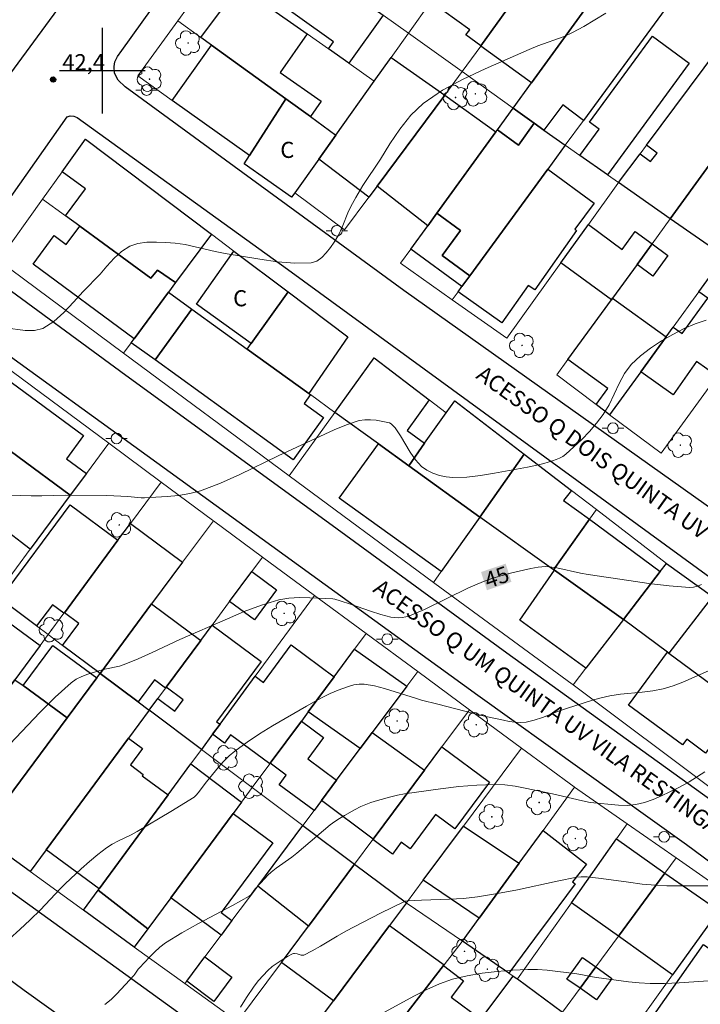
# Model space of a CAD drawing. Units: metres. Extents: x 287459 to 287974, y 1663263 to 1663828.
# Drawn here: x 287592 to 287656, y 1663613 to 1663705 of the extents above; entities that cross this region are included whole.
import ezdxf
from ezdxf.enums import TextEntityAlignment as Align

# ---------------------------------------------------------------- set-up
doc = ezdxf.new("R2010")
doc.units = ezdxf.units.M
doc.header["$MEASUREMENT"] = 0
for name, color, linetype, lineweight, true_color in [('Arvores_Isoladas', 7, 'Continuous', 18, 0x00ff33), ('Curvas_Intermediarias', 7, 'Continuous', 9, 0x783c14), ('Curvas_Mestras', 7, 'Continuous', 20, 0x783c14), ('Pto_Cotado', 7, 'Continuous', 9, 0x783c14), ('Topon_Curvas_Mestras', 7, 'Continuous', 9, 0x783c14), ('Topon_Pto_Cotado', 7, 'Continuous', 9, 0x783c14)]:
    doc.layers.add(name, color=color, linetype=linetype, lineweight=lineweight, true_color=true_color)
for name, color, linetype, lineweight in [('Edificacoes', 7, 'Continuous', 30), ('Muro_Grade', 8, 'Continuous', 20), ('Pavimentacao_Asfaltica_Mfio', 10, 'Continuous', 30), ('Poste', 7, 'Continuous', 9), ('Topon_Curvas_Mestras_Masc', 255, 'Continuous', 9), ('Topon_de_Vias', 7, 'Continuous', 9), ('Topon_Fundacao_Const_Ruinas', 7, 'Continuous', 9)]:
    doc.layers.add(name, color=color, linetype=linetype, lineweight=lineweight)
doc.layers.add('Malha', color=7, linetype='Continuous')
doc.styles.add('Arial', font='arial.ttf', dxfattribs={"height": 1.5})

# ---------------------------------------------------------------- blocks, each defined once
blk = doc.blocks.new('Cotas')
at = {"layer": 'Pto_Cotado'}
blk.add_hatch(color=256, dxfattribs=at).paths.add_polyline_path([(0, 0.24, 1), (0, -0.24, 1)])
at = {"layer": 'Pto_Cotado', "lineweight": -3}
blk.add_lwpolyline([(0, -0.24, -1), (0, 0.24, -1)], format="xyb", close=True, dxfattribs=at)
blk = doc.blocks.new('Arvore')
at = {"layer": 'Arvores_Isoladas'}
blk.add_lwpolyline([(-0.718, 0.493, 0.872324), (-0.722, -0.551, 0.862983), (0.284, -0.827, 0.900105), (0.89, 0.029, 0.863155), (0.262, 0.861, 0.882486)], format="xyb", close=True, dxfattribs=at)
blk.add_circle((0, 0), 0.0286, dxfattribs=at)
blk = doc.blocks.new('Poste')
at = {"layer": 'Poste'}
for points in [[(-0.5, 0), (-1, 0)], [(0.5, 0), (1, 0)]]:
    blk.add_lwpolyline(points, dxfattribs=at)
blk.add_lwpolyline([(0, 0.5, 1), (0, -0.5, 1)], format="xyb", close=True, dxfattribs=at)

msp = doc.modelspace()

# ---------------------------------------------------------------- linework, layer by layer
at = {"layer": 'Curvas_Intermediarias', "flags": 128}
for points, elevation in [([(287590.982, 1663676.025), (287592.808, 1663675.769), (287593.672, 1663675.76), (287594.457, 1663675.965), (287595.479, 1663676.6), (287596.424, 1663677.44), (287597.324, 1663678.397), (287598.21, 1663679.386), (287599.789, 1663681.021), (287600.438, 1663681.772), (287601.096, 1663682.503), (287601.793, 1663683.143), (287602.561, 1663683.625), (287603.331, 1663683.88), (287604.172, 1663683.996), (287605.052, 1663684.013), (287605.94, 1663683.969), (287606.803, 1663683.903), (287607.738, 1663683.78), (287608.666, 1663683.581), (287610.523, 1663683.124), (287611.458, 1663682.95), (287614.722, 1663682.404), (287616.36, 1663682.164), (287617.964, 1663682.034), (287619.507, 1663682.079), (287620.017, 1663682.239), (287620.485, 1663682.57), (287620.91, 1663683.013), (287621.294, 1663683.507), (287621.635, 1663683.992), (287622.038, 1663684.668), (287622.377, 1663685.39), (287622.996, 1663686.881), (287623.343, 1663687.604), (287623.654, 1663688.169), (287624.318, 1663689.278), (287625.956, 1663691.736), (287626.849, 1663693.16), (287627.775, 1663694.551), (287628.792, 1663695.834), (287629.959, 1663696.939), (287631.754, 1663698.166), (287633.699, 1663699.219), (287635.735, 1663700.162), (287637.802, 1663701.061), (287639.839, 1663701.979), (287640.639, 1663702.319), (287643.103, 1663703.198), (287643.898, 1663703.545), (287644.952, 1663704.112), (287647.003, 1663705.374)], 43), ([(287591.325, 1663660.355), (287592.341, 1663660.367), (287593.368, 1663660.346), (287594.375, 1663660.351), (287596.604, 1663660.396), (287600.44, 1663660.374), (287602.402, 1663660.288), (287603.629, 1663660.147), (287603.935, 1663660.151), (287606.059, 1663660.285), (287607.121, 1663660.383), (287608.165, 1663660.548), (287609.177, 1663660.815), (287611.024, 1663661.51), (287612.838, 1663662.317), (287616.429, 1663664.066), (287621.654, 1663666.504), (287622.805, 1663666.975), (287623.972, 1663667.353), (287624.492, 1663667.441), (287625.032, 1663667.445), (287625.579, 1663667.389), (287626.643, 1663667.193), (287626.803, 1663667.141), (287626.955, 1663667.054), (287627.095, 1663666.942), (287627.335, 1663666.68), (287627.828, 1663665.953), (287628.732, 1663664.408), (287629.225, 1663663.692), (287629.8, 1663663.082), (287630.295, 1663662.73), (287630.864, 1663662.446), (287631.479, 1663662.235), (287632.111, 1663662.101), (287632.732, 1663662.05), (287634.012, 1663662.097), (287635.304, 1663662.249), (287636.602, 1663662.467), (287639.7, 1663663.024), (287640.713, 1663663.227), (287641.212, 1663663.351), (287642.035, 1663663.601), (287642.366, 1663663.718), (287642.689, 1663663.856), (287642.992, 1663664.022), (287643.266, 1663664.224), (287644.018, 1663664.901), (287644.755, 1663665.608), (287645.466, 1663666.346), (287646.139, 1663667.116), (287646.762, 1663667.916), (287647.32, 1663668.83), (287647.788, 1663669.816), (287648.238, 1663670.812), (287648.742, 1663671.758), (287649.37, 1663672.593), (287650.224, 1663673.399), (287651.175, 1663674.129), (287652.193, 1663674.791), (287653.249, 1663675.394), (287654.313, 1663675.945), (287655.325, 1663676.381), (287656.379, 1663676.732)], 44), ([(287591.345, 1663619.017), (287592.314, 1663619.875), (287593.278, 1663620.792), (287594.222, 1663621.729), (287596.06, 1663623.682), (287596.538, 1663624.151), (287598.034, 1663625.545), (287598.798, 1663626.226), (287599.58, 1663626.882), (287600.386, 1663627.5), (287600.932, 1663627.852), (287601.508, 1663628.159), (287602.693, 1663628.73), (287603.271, 1663629.038), (287606.4, 1663630.892), (287608.569, 1663632.244), (287608.771, 1663632.425), (287608.953, 1663632.627), (287609.725, 1663633.668), (287610.856, 1663635.022), (287611.33, 1663635.565), (287611.83, 1663636.077), (287612.371, 1663636.539), (287613.509, 1663637.361), (287614.687, 1663638.137), (287615.892, 1663638.88), (287619.048, 1663640.734), (287619.776, 1663641.14), (287620.513, 1663641.527), (287621.261, 1663641.888), (287622.02, 1663642.215), (287622.978, 1663642.569), (287623.473, 1663642.702), (287623.969, 1663642.778), (287624.459, 1663642.774), (287625.409, 1663642.619), (287626.357, 1663642.375), (287629.318, 1663641.439), (287629.803, 1663641.272), (287631.311, 1663640.92), (287634.678, 1663640.04), (287635.803, 1663639.761), (287637.455, 1663639.403), (287637.984, 1663639.302), (287638.516, 1663639.228), (287639.043, 1663639.201), (287639.56, 1663639.241), (287640.323, 1663639.412), (287641.077, 1663639.661), (287642.576, 1663640.246), (287643.331, 1663640.512), (287645.746, 1663641.281), (287646.559, 1663641.508), (287647.378, 1663641.697), (287648.368, 1663641.852), (287650.377, 1663642.031), (287651.374, 1663642.147), (287652.351, 1663642.34), (287653.272, 1663642.62), (287654.177, 1663642.965), (287656.853, 1663644.134)], 46), ([(287600.239, 1663612.881), (287600.82, 1663613.369), (287601.37, 1663613.9), (287602.939, 1663615.59), (287603.055, 1663615.73), (287603.363, 1663616.181), (287603.481, 1663616.319), (287604.402, 1663617.306), (287604.874, 1663617.79), (287605.37, 1663618.241), (287605.905, 1663618.639), (287607.427, 1663619.57), (287608.995, 1663620.44), (287612.167, 1663622.127), (287613.72, 1663623.014), (287613.854, 1663623.119), (287613.968, 1663623.248), (287614.285, 1663623.67), (287615.158, 1663624.633), (287615.461, 1663624.942), (287615.779, 1663625.233), (287616.241, 1663625.604), (287617.695, 1663626.641), (287618.169, 1663627.001), (287618.796, 1663627.523), (287620.643, 1663629.133), (287621.281, 1663629.641), (287621.711, 1663629.951), (287622.154, 1663630.245), (287622.607, 1663630.525), (287623.529, 1663631.053), (287624.126, 1663631.356), (287624.433, 1663631.492), (287625.06, 1663631.723), (287625.679, 1663631.917), (287626.93, 1663632.274), (287627.563, 1663632.42), (287628.201, 1663632.534), (287631.572, 1663633.014), (287633.265, 1663633.214), (287634.957, 1663633.358), (287636.645, 1663633.425), (287637.586, 1663633.385), (287638.526, 1663633.263), (287639.464, 1663633.088), (287642.033, 1663632.558), (287644.82, 1663631.895), (287645.537, 1663631.745), (287648.182, 1663631.483), (287648.995, 1663631.468), (287649.791, 1663631.545), (287650.608, 1663631.741), (287651.413, 1663632.025), (287652.207, 1663632.368), (287653.765, 1663633.115), (287654.276, 1663633.379), (287654.772, 1663633.672), (287656.242, 1663634.593)], 47), ([(287612.901, 1663612.641), (287613.452, 1663613.55), (287614.191, 1663614.609), (287614.587, 1663615.121), (287615.006, 1663615.609), (287615.452, 1663616.065), (287615.873, 1663616.428), (287616.326, 1663616.761), (287616.801, 1663617.07), (287617.284, 1663617.359), (287617.764, 1663617.634), (287617.842, 1663617.661), (287617.927, 1663617.664), (287618.194, 1663617.622), (287618.573, 1663617.504), (287618.695, 1663617.485), (287618.811, 1663617.508), (287619.599, 1663617.907), (287620.378, 1663618.35), (287621.934, 1663619.279), (287622.721, 1663619.721), (287625.97, 1663621.398), (287628.152, 1663622.482), (287628.282, 1663622.527), (287628.49, 1663622.555), (287629.797, 1663622.62), (287632.416, 1663622.711), (287633.721, 1663622.791), (287635.019, 1663622.932), (287636.884, 1663623.235), (287638.742, 1663623.6), (287642.448, 1663624.393), (287644.306, 1663624.758), (287644.691, 1663624.807), (287644.885, 1663624.815), (287645.272, 1663624.798), (287646.55, 1663624.647), (287649.102, 1663624.29), (287650.38, 1663624.129), (287651.66, 1663624.01), (287652.691, 1663623.961), (287653.724, 1663623.95), (287656.925, 1663623.974)], 48), ([(287625.991, 1663611.998), (287629.147, 1663613.708), (287630.302, 1663614.301), (287631.479, 1663614.826), (287632.685, 1663615.244), (287634.05, 1663615.578), (287635.448, 1663615.817), (287636.866, 1663615.982), (287638.289, 1663616.091), (287639.705, 1663616.164), (287640.621, 1663616.163), (287641.539, 1663616.098), (287644.293, 1663615.752), (287644.661, 1663615.698), (287645.761, 1663615.481), (287646.129, 1663615.422), (287649.124, 1663615.009), (287650.124, 1663614.909), (287651.126, 1663614.859), (287652.481, 1663614.864), (287653.837, 1663614.92), (287657.907, 1663615.191)], 49)]:
    msp.add_lwpolyline(points, dxfattribs=dict(at, elevation=elevation))
at = {"layer": 'Curvas_Mestras', "elevation": 45, "flags": 128}
msp.add_lwpolyline([(287591.379, 1663637.186), (287594.175, 1663640.137), (287595.608, 1663641.56), (287597.096, 1663642.904), (287597.568, 1663643.233), (287598.093, 1663643.488), (287598.65, 1663643.695), (287599.781, 1663644.057), (287600.229, 1663644.183), (287601.608, 1663644.46), (287602.05, 1663644.601), (287603.359, 1663645.146), (287604.654, 1663645.73), (287607.236, 1663646.927), (287611.68, 1663648.879), (287613.258, 1663649.551), (287614.852, 1663650.153), (287616.468, 1663650.64), (287617.418, 1663650.806), (287618.394, 1663650.859), (287619.383, 1663650.841), (287621.531, 1663650.741), (287621.704, 1663650.706), (287622.216, 1663650.548), (287623.161, 1663650.237), (287625.045, 1663649.577), (287625.991, 1663649.28), (287626.943, 1663649.037), (287627.285, 1663648.983), (287627.637, 1663648.967), (287627.991, 1663648.989), (287628.338, 1663649.051), (287628.669, 1663649.153), (287630.064, 1663649.741), (287634.187, 1663651.744), (287635.587, 1663652.342), (287636.451, 1663652.65), (287637.331, 1663652.916), (287638.223, 1663653.151), (287640.015, 1663653.567), (287640.686, 1663653.69), (287641.027, 1663653.725), (287641.367, 1663653.736), (287641.704, 1663653.718), (287642.436, 1663653.612), (287644.623, 1663653.14), (287645.356, 1663653.009), (287649.135, 1663652.431), (287651.028, 1663652.161), (287652.917, 1663651.941), (287654.798, 1663651.794), (287655.176, 1663651.82), (287655.549, 1663651.92), (287655.917, 1663652.068)], dxfattribs=at)
at = {"layer": 'Edificacoes', "flags": 128}
for points in [[(287617.978, 1663711.086), (287621.222, 1663708.766), (287626.23, 1663705.184), (287623.012, 1663700.685), (287621.103, 1663702.027), (287621.584, 1663702.7), (287614.847, 1663707.518), (287617.595, 1663711.36), (287617.978, 1663711.086)], [(287639.188, 1663707.694), (287635.339, 1663702.328), (287633.943, 1663703.329), (287634.298, 1663703.824), (287630.669, 1663706.426), (287632.493, 1663708.986), (287634.053, 1663711.175), (287639.188, 1663707.694)], [(287641.22, 1663694.463), (287640.322, 1663695.105), (287638.35, 1663696.515), (287640.049, 1663698.857), (287645.794, 1663706.773), (287649.116, 1663711.35), (287653.897, 1663707.636), (287644.911, 1663695.366), (287642.984, 1663696.813), (287641.22, 1663694.463)], [(287645.794, 1663706.773), (287640.049, 1663698.857), (287635.319, 1663702.3), (287635.339, 1663702.328), (287639.188, 1663707.694), (287641.036, 1663710.27), (287645.794, 1663706.773)], [(287619.42, 1663695.716), (287617.135, 1663697.365), (287610.18, 1663702.385), (287609.209, 1663703.086), (287611.041, 1663705.556), (287608.866, 1663707.169), (287610.527, 1663709.458), (287619.111, 1663703.427), (287616.605, 1663699.841), (287620.433, 1663697.165), (287619.42, 1663695.716)], [(287660.541, 1663696.527), (287653.018, 1663686.191), (287648.189, 1663689.563), (287650.193, 1663692.251), (287651.183, 1663691.513), (287651.778, 1663692.311), (287650.787, 1663693.048), (287658.814, 1663703.818), (287660.825, 1663702.256), (287659.057, 1663699.756), (287661.594, 1663697.974), (287660.541, 1663696.527)], [(287654.785, 1663700.696), (287647.151, 1663690.287), (287644.583, 1663692.081), (287646.377, 1663694.528), (287645.465, 1663695.197), (287651.347, 1663703.217), (287654.785, 1663700.696)], [(287617.135, 1663697.365), (287613.731, 1663692.091), (287606.531, 1663697.22), (287610.18, 1663702.385), (287617.135, 1663697.365)], [(287631.963, 1663697.706), (287625.647, 1663689.226), (287624.888, 1663688.208), (287620.219, 1663691.759), (287621.81, 1663693.991), (287625.389, 1663699.015), (287626.958, 1663701.218), (287631.963, 1663697.706)], [(287666.381, 1663694.085), (287662.799, 1663689.158), (287658.075, 1663682.66), (287653.018, 1663686.191), (287660.541, 1663696.527), (287661.408, 1663695.896), (287663.673, 1663699.01), (287667.793, 1663696.027), (287666.381, 1663694.085)], [(287619.42, 1663695.716), (287621.81, 1663693.991), (287620.219, 1663691.759), (287617.978, 1663688.614), (287617.677, 1663688.191), (287613.233, 1663691.319), (287613.731, 1663692.091), (287617.135, 1663697.365), (287619.42, 1663695.716)], [(287636.739, 1663694.296), (287631.225, 1663686.697), (287630.377, 1663685.529), (287625.647, 1663689.226), (287631.963, 1663697.706), (287636.739, 1663694.296)], [(287640.322, 1663695.105), (287638.863, 1663693.049), (287636.878, 1663694.487), (287638.35, 1663696.515), (287640.322, 1663695.105)], [(287641.22, 1663694.463), (287643.208, 1663693.041), (287641.572, 1663690.806), (287634.299, 1663680.874), (287631.718, 1663682.764), (287633.433, 1663685.086), (287631.225, 1663686.697), (287636.739, 1663694.296), (287636.878, 1663694.487), (287638.863, 1663693.049), (287640.322, 1663695.105), (287641.22, 1663694.463)], [(287606.847, 1663680.237), (287605.144, 1663681.402), (287604.545, 1663680.656), (287597.898, 1663685.498), (287596.571, 1663686.465), (287598.436, 1663688.991), (287596.254, 1663690.572), (287598.427, 1663693.596), (287610.181, 1663684.751), (287606.847, 1663680.237)], [(287633.565, 1663679.873), (287634.299, 1663680.874), (287641.572, 1663690.806), (287645.899, 1663687.64), (287644.107, 1663685.204), (287644.273, 1663685.088), (287640.373, 1663679.548), (287639.751, 1663679.965), (287637.306, 1663676.482), (287633.207, 1663679.383), (287633.565, 1663679.873)], [(287634.299, 1663680.874), (287633.565, 1663679.873), (287628.792, 1663683.344), (287630.377, 1663685.529), (287631.225, 1663686.697), (287633.433, 1663685.086), (287631.718, 1663682.764), (287634.299, 1663680.874)], [(287606.847, 1663680.237), (287606.186, 1663679.342), (287602.971, 1663674.989), (287593.547, 1663681.948), (287595.519, 1663684.618), (287596.638, 1663683.792), (287597.898, 1663685.498), (287604.545, 1663680.656), (287605.144, 1663681.402), (287606.847, 1663680.237)], [(287651.313, 1663683.85), (287649.911, 1663681.923), (287647.623, 1663678.779), (287647.52, 1663678.638), (287642.8, 1663682.081), (287645.368, 1663685.647), (287648.539, 1663683.334), (287649.746, 1663684.99), (287651.313, 1663683.85)], [(287617.346, 1663679.359), (287613.903, 1663674.555), (287608.783, 1663678.218), (287612.282, 1663683.17), (287617.346, 1663679.359)], [(287649.911, 1663681.923), (287651.313, 1663683.85), (287651.32, 1663683.858), (287652.802, 1663682.771), (287651.394, 1663680.836), (287649.911, 1663681.923)], [(287662.919, 1663679.094), (287658.006, 1663672.35), (287657.389, 1663671.503), (287655.464, 1663672.883), (287653.274, 1663669.771), (287650.26, 1663671.91), (287652.636, 1663675.178), (287653.295, 1663676.085), (287654.127, 1663675.48), (287656.522, 1663678.774), (287655.69, 1663679.379), (287658.075, 1663682.66), (287658.219, 1663682.56), (287662.919, 1663679.094)], [(287608.365, 1663677.768), (287604.932, 1663673.013), (287602.703, 1663674.625), (287602.971, 1663674.989), (287606.186, 1663679.342), (287608.365, 1663677.768)], [(287619.268, 1663669.893), (287613.531, 1663674.036), (287613.903, 1663674.555), (287617.346, 1663679.359), (287622.912, 1663675.171), (287619.268, 1663669.893)], [(287652.636, 1663675.178), (287650.26, 1663671.91), (287647.352, 1663667.911), (287646.085, 1663668.87), (287647.178, 1663670.366), (287643.465, 1663673.067), (287647.52, 1663678.638), (287647.623, 1663678.779), (287652.636, 1663675.178)], [(287613.531, 1663674.036), (287619.268, 1663669.893), (287619.421, 1663669.782), (287618.83, 1663668.963), (287620.652, 1663667.648), (287617.804, 1663663.703), (287604.932, 1663673.013), (287608.365, 1663677.768), (287613.531, 1663674.036)], [(287584.116, 1663669.876), (287587.214, 1663674.088), (287598.256, 1663665.966), (287596.667, 1663663.806), (287598.527, 1663662.437), (287597.009, 1663660.393), (287587.207, 1663667.603), (287584.116, 1663669.876)], [(287630.084, 1663665.24), (287628.603, 1663663.151), (287625.77, 1663665.197), (287621.713, 1663668.127), (287625.386, 1663673.226), (287630.522, 1663669.295), (287628.446, 1663666.421), (287630.084, 1663665.24)], [(287639.384, 1663664.224), (287635.23, 1663658.364), (287628.603, 1663663.151), (287630.084, 1663665.24), (287632.107, 1663668.081), (287632.901, 1663669.199), (287639.384, 1663664.224)], [(287597.009, 1663660.393), (287593.276, 1663655.367), (287589.193, 1663658.491), (287589.614, 1663659.041), (287585.988, 1663661.815), (287585.567, 1663661.265), (287581.146, 1663664.647), (287582.727, 1663666.817), (287585.28, 1663664.957), (287587.207, 1663667.603), (287597.009, 1663660.393)], [(287628.603, 1663663.151), (287635.23, 1663658.364), (287631.617, 1663653.268), (287622.112, 1663660.133), (287625.77, 1663665.197), (287628.603, 1663663.151)], [(287645.487, 1663658.178), (287642.123, 1663653.453), (287635.23, 1663658.364), (287639.384, 1663664.224), (287643.782, 1663660.849), (287643.04, 1663659.892), (287645.487, 1663658.178)], [(287601.46, 1663656.191), (287596.463, 1663649.437), (287596.425, 1663649.385), (287595.342, 1663650.186), (287593.875, 1663648.202), (287590.508, 1663650.722), (287596.996, 1663659.493), (287601.46, 1663656.191)], [(287604.61, 1663650.257), (287599.796, 1663643.768), (287596.3, 1663646.386), (287597.817, 1663648.436), (287596.463, 1663649.437), (287601.46, 1663656.191), (287602.622, 1663657.763), (287607.501, 1663654.154), (287604.61, 1663650.257)], [(287652.083, 1663653.298), (287648.634, 1663648.814), (287642.204, 1663653.395), (287642.123, 1663653.453), (287645.487, 1663658.178), (287652.083, 1663653.298)], [(287652.892, 1663645.666), (287652.763, 1663645.761), (287648.634, 1663648.814), (287652.083, 1663653.298), (287652.654, 1663654.041), (287656.944, 1663650.958), (287652.892, 1663645.666)], [(287616.266, 1663651.568), (287614.208, 1663648.778), (287611.885, 1663650.49), (287613.946, 1663653.276), (287616.266, 1663651.568)], [(287648.634, 1663648.814), (287645.133, 1663644.263), (287638.979, 1663648.752), (287642.204, 1663653.395), (287648.634, 1663648.814)], [(287609.194, 1663646.85), (287605.968, 1663642.486), (287605.909, 1663642.406), (287604.874, 1663643.175), (287603.342, 1663641.114), (287599.796, 1663643.768), (287604.61, 1663650.257), (287609.194, 1663646.85)], [(287591.844, 1663643.191), (287586.279, 1663635.668), (287585.937, 1663635.206), (287581.407, 1663638.578), (287588.531, 1663648.151), (287590.224, 1663646.891), (287591.379, 1663648.453), (287594.195, 1663646.37), (287591.844, 1663643.191)], [(287610.99, 1663639.038), (287610.299, 1663638.097), (287609.26, 1663636.684), (287604.38, 1663640.338), (287605.185, 1663641.427), (287606.783, 1663640.246), (287607.566, 1663641.305), (287605.968, 1663642.486), (287609.194, 1663646.85), (287610.255, 1663648.285), (287614.835, 1663644.897), (287610.675, 1663639.271), (287610.99, 1663639.038)], [(287621.649, 1663643.473), (287619.225, 1663640.197), (287618.587, 1663639.335), (287615.674, 1663635.399), (287615.634, 1663635.344), (287611.982, 1663638.046), (287611.411, 1663637.275), (287610.299, 1663638.097), (287610.99, 1663639.038), (287614.276, 1663643.508), (287615.048, 1663642.937), (287617.64, 1663646.439), (287621.649, 1663643.473)], [(287599.486, 1663643.35), (287596.724, 1663639.628), (287592.603, 1663642.637), (287595.401, 1663646.381), (287599.486, 1663643.35)], [(287625.192, 1663638.253), (287624.08, 1663636.764), (287619.225, 1663640.197), (287621.649, 1663643.473), (287623.544, 1663646.034), (287628.434, 1663642.594), (287625.192, 1663638.253)], [(287652.892, 1663645.666), (287659.55, 1663640.743), (287656.294, 1663636.339), (287654.548, 1663637.63), (287654.158, 1663637.102), (287649.117, 1663640.829), (287652.763, 1663645.761), (287652.892, 1663645.666)], [(287603.342, 1663641.114), (287604.38, 1663640.338), (287602.451, 1663637.729), (287594.757, 1663627.323), (287593.257, 1663625.293), (287588.593, 1663628.668), (287588.775, 1663628.913), (287591.13, 1663632.088), (287596.724, 1663639.628), (287599.486, 1663643.35), (287599.796, 1663643.768), (287603.342, 1663641.114)], [(287592.603, 1663642.637), (287596.724, 1663639.628), (287591.13, 1663632.088), (287586.978, 1663635.152), (287586.279, 1663635.668), (287591.844, 1663643.191), (287592.603, 1663642.637)], [(287621.871, 1663633.805), (287620.455, 1663631.909), (287619.764, 1663630.983), (287616.499, 1663633.399), (287617.163, 1663634.297), (287615.674, 1663635.399), (287618.587, 1663639.335), (287620.654, 1663637.805), (287619.172, 1663635.803), (287621.871, 1663633.805)], [(287630.062, 1663634.751), (287625.279, 1663628.322), (287620.455, 1663631.909), (287621.871, 1663633.805), (287624.08, 1663636.764), (287625.192, 1663638.253), (287630.062, 1663634.751)], [(287606.139, 1663632.436), (287599.705, 1663623.682), (287594.757, 1663627.323), (287602.451, 1663637.729), (287603.757, 1663636.77), (287602.629, 1663635.234), (287603.825, 1663634.355), (287603.721, 1663634.213), (287606.139, 1663632.436)], [(287625.279, 1663628.322), (287630.062, 1663634.751), (287631.679, 1663636.924), (287636.13, 1663633.62), (287632.9, 1663629.278), (287631.116, 1663630.605), (287628.737, 1663627.407), (287627.909, 1663628.023), (287627.084, 1663626.913), (287625.247, 1663628.28), (287625.279, 1663628.322)], [(287612.207, 1663630.713), (287606.386, 1663622.848), (287604.24, 1663619.948), (287599.617, 1663623.562), (287599.705, 1663623.682), (287606.139, 1663632.436), (287608.267, 1663635.332), (287612.981, 1663631.76), (287612.207, 1663630.713)], [(287606.386, 1663622.848), (287612.207, 1663630.713), (287615.913, 1663627.971), (287611.104, 1663621.474), (287612.108, 1663620.73), (287611.09, 1663619.367), (287606.386, 1663622.848)], [(287623.544, 1663625.991), (287619.242, 1663620.209), (287614.507, 1663623.943), (287618.728, 1663629.596), (287623.544, 1663625.991)], [(287638.917, 1663626.087), (287635.181, 1663620.953), (287629.96, 1663624.488), (287633.705, 1663629.519), (287638.917, 1663626.087)], [(287635.181, 1663620.953), (287638.917, 1663626.087), (287641.138, 1663629.139), (287645.193, 1663625.98), (287643.895, 1663624.331), (287644.141, 1663624.153), (287641.006, 1663619.927), (287640.972, 1663619.881), (287637.96, 1663615.818), (287633.609, 1663618.792), (287635.181, 1663620.953)], [(287652.514, 1663625.15), (287648.192, 1663619.282), (287643.788, 1663622.387), (287648.006, 1663628.336), (287652.514, 1663625.15)], [(287626.821, 1663620.272), (287621.588, 1663613.241), (287616.718, 1663616.816), (287619.242, 1663620.209), (287623.544, 1663625.991), (287628.382, 1663622.369), (287626.821, 1663620.272)], [(287648.192, 1663619.282), (287652.514, 1663625.15), (287657.538, 1663621.676), (287653.233, 1663615.675), (287648.192, 1663619.282)], [(287604.24, 1663619.948), (287602.986, 1663618.253), (287598.239, 1663621.688), (287599.617, 1663623.562), (287604.24, 1663619.948)], [(287631.848, 1663616.516), (287624.629, 1663607.191), (287623.925, 1663606.281), (287619.153, 1663609.969), (287621.588, 1663613.241), (287626.821, 1663620.272), (287631.9, 1663616.583), (287631.848, 1663616.516)], [(287660.43, 1663615.448), (287658.008, 1663611.984), (287656.652, 1663610.046), (287654.599, 1663607.11), (287652.995, 1663604.816), (287648.048, 1663608.447), (287648.578, 1663609.185), (287650.283, 1663607.985), (287651.34, 1663609.491), (287650.287, 1663610.234), (287656.126, 1663618.491), (287660.43, 1663615.448)], [(287612.105, 1663615.453), (287610.407, 1663613.178), (287607.879, 1663615.065), (287609.577, 1663617.34), (287612.105, 1663615.453)], [(287646.076, 1663616.411), (287644.608, 1663614.418), (287643.37, 1663615.253), (287644.814, 1663617.27), (287646.076, 1663616.411)], [(287635.347, 1663611.526), (287629.668, 1663603.951), (287629.402, 1663603.596), (287624.629, 1663607.191), (287631.848, 1663616.516), (287633.709, 1663615.107), (287632.553, 1663613.576), (287635.347, 1663611.526)], [(287644.608, 1663614.418), (287646.076, 1663616.411), (287647.567, 1663615.333), (287646.123, 1663613.317), (287644.601, 1663614.408), (287644.608, 1663614.418)], [(287641.083, 1663609.632), (287634.282, 1663600.4), (287629.668, 1663603.951), (287635.347, 1663611.526), (287638.36, 1663615.545), (287638.696, 1663615.314), (287638.747, 1663615.277), (287642.962, 1663612.183), (287641.083, 1663609.632)]]:
    msp.add_lwpolyline(points, close=True, dxfattribs=at)
at = {"layer": 'Malha', "flags": 128}
for points in [[(287600, 1663704), (287600, 1663696)], [(287604, 1663700), (287596, 1663700)]]:
    msp.add_lwpolyline(points, dxfattribs=at)
at = {"layer": 'Muro_Grade', "flags": 128}
for points in [[(287644.424, 1663714.994), (287641.036, 1663710.27), (287639.188, 1663707.694), (287635.339, 1663702.328), (287635.319, 1663702.3), (287633.605, 1663699.909)], [(287628.584, 1663703.5), (287626.23, 1663705.184), (287621.222, 1663708.766), (287617.978, 1663711.086), (287617.595, 1663711.36), (287613.851, 1663714.037)], [(287649.116, 1663711.35), (287645.794, 1663706.773), (287640.049, 1663698.857), (287638.35, 1663696.515)], [(287607.039, 1663704.652), (287608.866, 1663707.169), (287610.527, 1663709.458)], [(287610.527, 1663709.458), (287619.111, 1663703.427), (287621.103, 1663702.027), (287623.012, 1663700.685), (287625.389, 1663699.015)], [(287632.493, 1663708.986), (287630.669, 1663706.426), (287628.584, 1663703.5)], [(287653.897, 1663707.636), (287644.911, 1663695.366), (287643.208, 1663693.041)], [(287617.978, 1663688.614), (287617.677, 1663688.191), (287613.233, 1663691.319), (287613.731, 1663692.091), (287606.531, 1663697.22), (287603.311, 1663699.515), (287607.039, 1663704.652)], [(287607.039, 1663704.652), (287609.209, 1663703.086), (287610.18, 1663702.385), (287617.135, 1663697.365), (287619.42, 1663695.716), (287621.81, 1663693.991)], [(287628.584, 1663703.5), (287626.958, 1663701.218), (287625.389, 1663699.015)], [(287633.605, 1663699.909), (287628.584, 1663703.5)], [(287648.189, 1663689.563), (287650.193, 1663692.251), (287650.787, 1663693.048), (287658.814, 1663703.818)], [(287633.605, 1663699.909), (287631.963, 1663697.706), (287625.647, 1663689.226), (287624.888, 1663688.208), (287622.602, 1663685.139), (287617.978, 1663688.614)], [(287638.35, 1663696.515), (287633.605, 1663699.909)], [(287663.322, 1663700.347), (287661.594, 1663697.974), (287660.541, 1663696.527), (287653.018, 1663686.191)], [(287625.389, 1663699.015), (287621.81, 1663693.991)], [(287638.35, 1663696.515), (287636.878, 1663694.487), (287636.739, 1663694.296), (287631.225, 1663686.697), (287630.377, 1663685.529), (287628.792, 1663683.344), (287627.838, 1663682.03)], [(287643.208, 1663693.041), (287641.22, 1663694.463), (287640.322, 1663695.105), (287638.35, 1663696.515)], [(287594.426, 1663688.028), (287596.254, 1663690.572), (287598.427, 1663693.596), (287610.181, 1663684.751)], [(287621.81, 1663693.991), (287620.219, 1663691.759), (287617.978, 1663688.614)], [(287643.208, 1663693.041), (287641.572, 1663690.806), (287634.299, 1663680.874), (287633.565, 1663679.873), (287633.207, 1663679.383), (287632.661, 1663678.638)], [(287648.189, 1663689.563), (287647.151, 1663690.287), (287644.583, 1663692.081), (287643.208, 1663693.041)], [(287632.661, 1663678.638), (287637.746, 1663675.063), (287642.8, 1663682.081), (287645.368, 1663685.647), (287648.131, 1663689.485), (287648.189, 1663689.563)], [(287653.018, 1663686.191), (287648.189, 1663689.563)], [(287590.304, 1663682.292), (287594.426, 1663688.028)], [(287594.426, 1663688.028), (287596.571, 1663686.465), (287597.898, 1663685.498), (287604.545, 1663680.656), (287605.144, 1663681.402), (287606.847, 1663680.237)], [(287653.018, 1663686.191), (287651.32, 1663683.858), (287651.313, 1663683.85), (287649.911, 1663681.923), (287647.623, 1663678.779), (287647.52, 1663678.638), (287643.465, 1663673.067), (287642.425, 1663671.639)], [(287658.075, 1663682.66), (287653.018, 1663686.191)], [(287610.181, 1663684.751), (287606.847, 1663680.237)], [(287610.181, 1663684.751), (287612.282, 1663683.17), (287617.346, 1663679.359)], [(287590.304, 1663682.292), (287601.983, 1663673.651)], [(287647.352, 1663667.911), (287650.26, 1663671.91), (287652.636, 1663675.178), (287653.295, 1663676.085), (287655.69, 1663679.379), (287658.075, 1663682.66)], [(287627.838, 1663682.03), (287632.661, 1663678.638)], [(287606.847, 1663680.237), (287606.186, 1663679.342)], [(287606.186, 1663679.342), (287602.971, 1663674.989), (287602.703, 1663674.625), (287601.983, 1663673.651)], [(287613.531, 1663674.036), (287608.365, 1663677.768), (287606.186, 1663679.342)], [(287617.346, 1663679.359), (287613.903, 1663674.555), (287613.531, 1663674.036)], [(287617.346, 1663679.359), (287622.912, 1663675.171)], [(287647.352, 1663667.911), (287652.156, 1663664.319), (287657.389, 1663671.503), (287658.006, 1663672.35), (287662.919, 1663679.094)], [(287582.539, 1663671.036), (287586.156, 1663675.938), (287600.609, 1663665.239)], [(287621.713, 1663668.127), (287619.421, 1663669.782), (287619.268, 1663669.893), (287613.531, 1663674.036)], [(287601.983, 1663673.651), (287617.45, 1663662.208)], [(287621.713, 1663668.127), (287625.386, 1663673.226), (287630.522, 1663669.295), (287632.107, 1663668.081)], [(287642.425, 1663671.639), (287646.085, 1663668.87), (287647.352, 1663667.911)], [(287597.009, 1663660.393), (287587.207, 1663667.603), (287584.116, 1663669.876), (287582.539, 1663671.036)], [(287632.107, 1663668.081), (287632.901, 1663669.199)], [(287632.901, 1663669.199), (287639.384, 1663664.224)], [(287617.45, 1663662.208), (287621.713, 1663668.127)], [(287628.603, 1663663.151), (287625.77, 1663665.197), (287621.713, 1663668.127)], [(287628.603, 1663663.151), (287630.084, 1663665.24), (287632.107, 1663668.081)], [(287579.023, 1663666.272), (287579.586, 1663665.841), (287581.146, 1663664.647), (287585.567, 1663661.265), (287587.428, 1663659.841), (287589.193, 1663658.491), (287593.276, 1663655.367)], [(287600.609, 1663665.239), (287598.527, 1663662.437), (287597.009, 1663660.393)], [(287600.609, 1663665.239), (287605.483, 1663661.631)], [(287635.23, 1663658.364), (287639.384, 1663664.224)], [(287639.384, 1663664.224), (287643.782, 1663660.849), (287646.114, 1663659.059)], [(287635.23, 1663658.364), (287628.603, 1663663.151)], [(287617.45, 1663662.208), (287630.901, 1663652.257)], [(287605.483, 1663661.631), (287602.622, 1663657.763), (287601.46, 1663656.191), (287596.463, 1663649.437), (287596.425, 1663649.385), (287594.953, 1663647.395)], [(287605.483, 1663661.631), (287610.291, 1663658.072), (287610.367, 1663658.016)], [(287597.009, 1663660.393), (287593.276, 1663655.367)], [(287630.901, 1663652.257), (287631.617, 1663653.268), (287635.23, 1663658.364)], [(287642.123, 1663653.453), (287635.23, 1663658.364)], [(287642.123, 1663653.453), (287645.487, 1663658.178), (287646.114, 1663659.059)], [(287646.114, 1663659.059), (287652.654, 1663654.041)], [(287610.367, 1663658.016), (287607.501, 1663654.154), (287604.61, 1663650.257), (287599.796, 1663643.768)], [(287610.367, 1663658.016), (287614.95, 1663654.635)], [(287593.276, 1663655.367), (287591.982, 1663653.624), (287590.07, 1663651.05)], [(287604.38, 1663640.338), (287605.185, 1663641.427), (287605.909, 1663642.406), (287605.968, 1663642.486), (287609.194, 1663646.85), (287610.255, 1663648.285), (287611.885, 1663650.49), (287613.946, 1663653.276), (287614.95, 1663654.635)], [(287614.95, 1663654.635), (287619.816, 1663651.047)], [(287652.654, 1663654.041), (287652.083, 1663653.298), (287648.634, 1663648.814)], [(287665.941, 1663644.492), (287663.195, 1663646.466), (287656.944, 1663650.958), (287652.654, 1663654.041)], [(287648.634, 1663648.814), (287642.204, 1663653.395), (287642.123, 1663653.453)], [(287630.901, 1663652.257), (287631.029, 1663652.162), (287643.862, 1663642.77), (287643.94, 1663642.712)], [(287594.953, 1663647.395), (287593.875, 1663648.202), (287590.508, 1663650.722), (287590.07, 1663651.05)], [(287619.816, 1663651.047), (287614.276, 1663643.508), (287610.99, 1663639.038), (287610.299, 1663638.097), (287609.26, 1663636.684)], [(287619.816, 1663651.047), (287624.628, 1663647.498)], [(287648.634, 1663648.814), (287645.133, 1663644.263), (287643.94, 1663642.712)], [(287648.634, 1663648.814), (287652.763, 1663645.761), (287652.892, 1663645.666), (287659.55, 1663640.743), (287661.939, 1663638.978)], [(287594.953, 1663647.395), (287594.195, 1663646.37), (287591.844, 1663643.191), (287586.279, 1663635.668), (287585.937, 1663635.206), (287583.712, 1663632.199)], [(287599.796, 1663643.768), (287596.3, 1663646.386), (287594.953, 1663647.395)], [(287614, 1663633.136), (287615.634, 1663635.344), (287615.674, 1663635.399), (287618.587, 1663639.335), (287619.225, 1663640.197), (287621.649, 1663643.473), (287623.544, 1663646.034), (287624.628, 1663647.498)], [(287624.628, 1663647.498), (287629.443, 1663643.947)], [(287599.796, 1663643.768), (287599.486, 1663643.35), (287596.724, 1663639.628), (287591.13, 1663632.088), (287588.775, 1663628.913), (287588.593, 1663628.668)], [(287604.38, 1663640.338), (287603.342, 1663641.114), (287599.796, 1663643.768)], [(287618.728, 1663629.596), (287619.764, 1663630.983), (287620.455, 1663631.909), (287621.871, 1663633.805), (287624.08, 1663636.764), (287625.192, 1663638.253), (287628.434, 1663642.594), (287629.443, 1663643.947)], [(287629.443, 1663643.947), (287634.261, 1663640.394)], [(287643.94, 1663642.712), (287657.36, 1663632.669)], [(287593.257, 1663625.293), (287594.757, 1663627.323), (287602.451, 1663637.729), (287604.38, 1663640.338)], [(287609.26, 1663636.684), (287604.38, 1663640.338)], [(287634.261, 1663640.394), (287631.679, 1663636.924), (287630.062, 1663634.751), (287625.279, 1663628.322), (287625.247, 1663628.28), (287623.544, 1663625.991)], [(287634.261, 1663640.394), (287639.127, 1663636.805)], [(287609.26, 1663636.684), (287608.267, 1663635.332), (287606.139, 1663632.436), (287599.705, 1663623.682), (287599.617, 1663623.562), (287598.239, 1663621.688)], [(287614, 1663633.136), (287609.26, 1663636.684)], [(287628.382, 1663622.369), (287629.96, 1663624.488), (287633.705, 1663629.519), (287639.127, 1663636.805)], [(287639.127, 1663636.805), (287644.031, 1663633.189), (287644.066, 1663633.164)], [(287602.986, 1663618.253), (287604.24, 1663619.948), (287606.386, 1663622.848), (287612.207, 1663630.713), (287612.981, 1663631.76), (287614, 1663633.136)], [(287618.728, 1663629.596), (287614, 1663633.136)], [(287644.066, 1663633.164), (287641.138, 1663629.139), (287638.917, 1663626.087), (287635.181, 1663620.953), (287633.609, 1663618.792)], [(287644.066, 1663633.164), (287648.999, 1663629.737)], [(287607.708, 1663614.837), (287607.879, 1663615.065), (287609.577, 1663617.34), (287611.09, 1663619.367), (287612.108, 1663620.73), (287614.507, 1663623.943), (287618.728, 1663629.596)], [(287623.544, 1663625.991), (287618.728, 1663629.596)], [(287638.747, 1663615.277), (287643.788, 1663622.387), (287648.006, 1663628.336), (287648.999, 1663629.737)], [(287648.999, 1663629.737), (287653.559, 1663626.568)], [(287588.593, 1663628.668), (287593.257, 1663625.293)], [(287642.962, 1663612.183), (287644.601, 1663614.408), (287644.608, 1663614.418), (287646.076, 1663616.411), (287648.192, 1663619.282), (287652.514, 1663625.15), (287653.559, 1663626.568)], [(287653.559, 1663626.568), (287658.556, 1663623.096)], [(287593.257, 1663625.293), (287598.239, 1663621.688)], [(287623.544, 1663625.991), (287619.242, 1663620.209), (287616.718, 1663616.816), (287612.608, 1663611.292)], [(287628.382, 1663622.369), (287623.544, 1663625.991)], [(287648.048, 1663608.447), (287648.578, 1663609.185), (287653.233, 1663615.675), (287657.538, 1663621.676), (287658.556, 1663623.096)], [(287598.239, 1663621.688), (287602.986, 1663618.253)], [(287617.459, 1663607.693), (287619.153, 1663609.969), (287621.588, 1663613.241), (287626.821, 1663620.272), (287628.382, 1663622.369)], [(287633.609, 1663618.792), (287628.467, 1663622.306), (287628.382, 1663622.369)], [(287602.986, 1663618.253), (287607.708, 1663614.837)], [(287633.609, 1663618.792), (287633.585, 1663618.758), (287631.9, 1663616.583), (287631.848, 1663616.516), (287624.629, 1663607.191), (287623.925, 1663606.281), (287622.222, 1663604.082)], [(287638.36, 1663615.545), (287637.96, 1663615.818), (287633.609, 1663618.792)], [(287627.032, 1663600.435), (287629.402, 1663603.596), (287629.668, 1663603.951), (287635.347, 1663611.526), (287638.36, 1663615.545)], [(287638.747, 1663615.277), (287638.696, 1663615.314), (287638.36, 1663615.545)], [(287642.962, 1663612.183), (287638.747, 1663615.277)], [(287607.708, 1663614.837), (287612.608, 1663611.292)]]:
    msp.add_lwpolyline(points, dxfattribs=at)
at = {"layer": 'Pavimentacao_Asfaltica_Mfio', "flags": 128}
for points in [[(287714.799, 1663617.378), (287697.656, 1663629.583), (287677.812, 1663643.921), (287657.32, 1663658.792), (287628.156, 1663679.491), (287602.139, 1663698.489), (287601.472, 1663699.112), (287601.155, 1663699.772), (287601.103, 1663700.386), (287601.17, 1663700.814), (287601.427, 1663701.33), (287601.818, 1663701.875), (287622.551, 1663730.762)], [(287603.66, 1663716.441), (287583.144, 1663688.524), (287582.62, 1663688.007), (287582.166, 1663687.739), (287581.639, 1663687.559), (287581.3, 1663687.517), (287580.783, 1663687.492), (287580.426, 1663687.571), (287580.058, 1663687.803), (287562.534, 1663700.299), (287545.261, 1663712.931)], [(287697.878, 1663601.99), (287674.427, 1663619.129), (287656.812, 1663631.964), (287637.753, 1663645.675), (287621.112, 1663657.834), (287602.197, 1663671.575), (287589.379, 1663680.95), (287588.468, 1663681.779), (287588.099, 1663682.28), (287588.013, 1663682.753), (287588.105, 1663683.323), (287588.459, 1663683.979), (287596.718, 1663695.686), (287596.991, 1663695.779), (287597.344, 1663695.771), (287597.646, 1663695.634), (287617.286, 1663681.485), (287659.692, 1663650.582), (287686.891, 1663630.992), (287702.412, 1663619.675), (287711.125, 1663613.259)], [(287654.808, 1663577.569), (287640.877, 1663587.655), (287628.122, 1663596.991), (287615.876, 1663605.788), (287600.187, 1663617.126), (287581.356, 1663630.671), (287561.584, 1663645.259), (287561.166, 1663645.803), (287561.059, 1663646.184), (287561.054, 1663646.723), (287561.116, 1663647.117), (287561.388, 1663647.617), (287583.525, 1663677.412), (287583.891, 1663677.749), (287584.331, 1663677.872), (287584.85, 1663677.871), (287585.309, 1663677.765), (287585.644, 1663677.509), (287600.802, 1663666.563), (287617.078, 1663654.773), (287635.053, 1663641.762), (287654.517, 1663627.823), (287693.226, 1663599.178)], [(287613.962, 1663548.947), (287599.064, 1663559.499), (287587.139, 1663568.156), (287569.629, 1663581), (287552.427, 1663593.587), (287534.386, 1663606.541), (287533.806, 1663607.366), (287533.474, 1663608.17), (287533.357, 1663608.65), (287533.386, 1663608.943), (287533.563, 1663609.479), (287533.868, 1663609.756), (287544.809, 1663624.416), (287556.072, 1663639.732), (287556.585, 1663640.063), (287556.964, 1663640.081), (287557.337, 1663640.032), (287557.787, 1663639.789), (287574.744, 1663627.551), (287592.708, 1663614.222), (287610.03, 1663601.823), (287626.219, 1663590.328), (287649.776, 1663572.609)]]:
    msp.add_lwpolyline(points, dxfattribs=at)
at = {"layer": 'Topon_Curvas_Mestras_Masc'}
msp.add_solid([(287635.905, 1663651.535, 45), (287638.191, 1663652.319, 45), (287635.351, 1663653.234, 45), (287637.65, 1663654.015, 45)], dxfattribs=at)

# ---------------------------------------------------------------- block references
at = {"layer": 'Arvores_Isoladas'}
for p in [(287608.015, 1663702.58), (287634.819, 1663697.838), (287632.979, 1663697.497), (287653.951, 1663665.065), (287601.584, 1663657.631), (287595.273, 1663647.853), (287627.52, 1663639.336), (287634.91, 1663638.993), (287611.529, 1663635.9), (287613.905, 1663633.253), (287633.813, 1663617.852), (287635.942, 1663616.188)]:
    msp.add_blockref('Arvore', p, dxfattribs=at)
at = {"layer": 'Arvores_Isoladas', "rotation": 359.914714918158}
for p in [(287604.42, 1663699.204), (287639.178, 1663674.375), (287616.973, 1663649.381), (287640.781, 1663631.738), (287636.36, 1663630.4), (287644.153, 1663628.368)]:
    msp.add_blockref('Arvore', p, dxfattribs=at)
at = {"layer": 'Poste'}
for p in [(287604.143, 1663698.196), (287621.889, 1663685.071), (287647.666, 1663666.644), (287601.328, 1663665.698), (287626.604, 1663646.976), (287652.44, 1663628.537)]:
    msp.add_blockref('Poste', p, dxfattribs=at)
at = {"layer": 'Pto_Cotado', "rotation": 359.914714940835}
msp.add_blockref('Cotas', (287595.412, 1663699.174, 42.432), dxfattribs=at)

# ---------------------------------------------------------------- texts
at = {"layer": 'Topon_Curvas_Mestras', "style": 'Arial'}
msp.add_text('45', height=1.5, rotation=19.45552, dxfattribs=at).set_placement((287636.817, 1663652.758, 45), align=Align.MIDDLE_CENTER)
at = {"layer": 'Topon_de_Vias', "style": 'Arial'}
for s, p in [('ACESSO Q DOIS QUINTA UV VILA RESTINGA', (287634.784, 1663671.369)), ('ACESSO Q UM QUINTA UV VILA RESTINGA', (287625.173, 1663651.455))]:
    msp.add_text(s, height=1.5, rotation=324.3274, dxfattribs=at).set_placement(p)
at = {"layer": 'Topon_Fundacao_Const_Ruinas', "style": 'Arial'}
for p in [(287616.617, 1663691.863), (287612.215, 1663678.022)]:
    msp.add_text('C', height=1.5, rotation=359.91471, dxfattribs=at).set_placement(p)
at = {"layer": 'Topon_Pto_Cotado', "style": 'Arial'}
msp.add_text('42,4', height=1.5, rotation=0.08324, dxfattribs=at).set_placement((287596.277, 1663700.038, 42.432))

doc.saveas('drawing.dxf')
